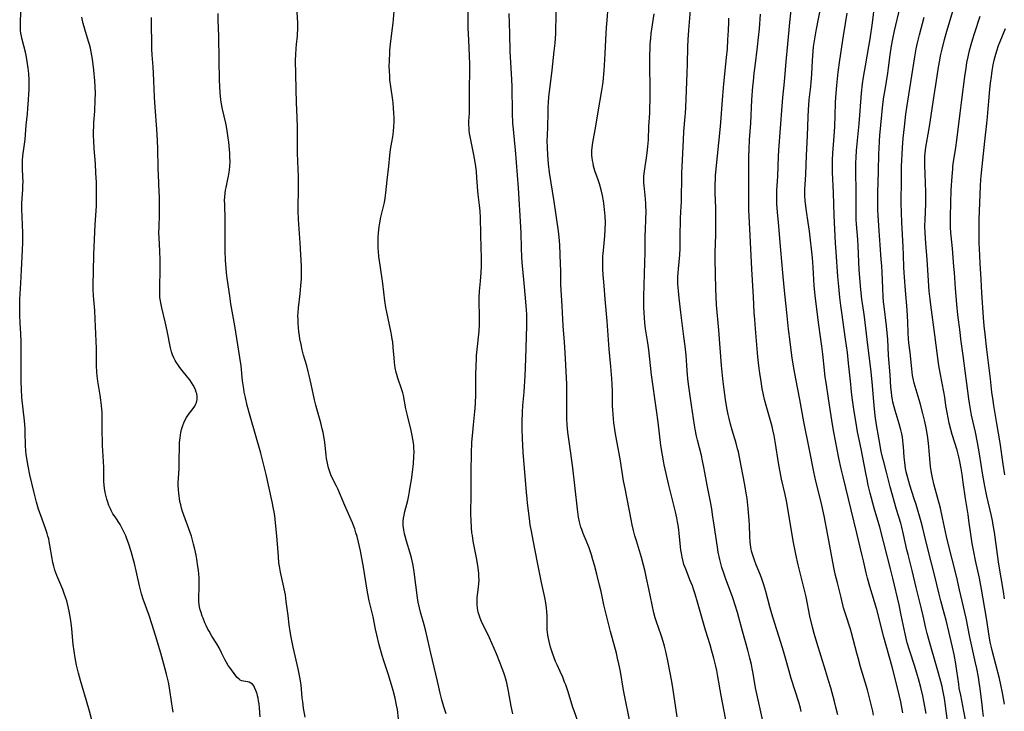
# Model space of a CAD drawing. Units: inches. Extents: x 2028052 to 2033478, y 237010 to 242412.
# Drawn here: x 2028755 to 2028977, y 237152 to 237308 of the extents above; entities that cross this region are included whole.
import ezdxf

# ---------------------------------------------------------------- set-up
doc = ezdxf.new("R2010")
doc.units = ezdxf.units.IN
doc.header["$MEASUREMENT"] = 0
doc.layers.add('c_36_T12S_R17E', color=146, linetype='Continuous')

msp = doc.modelspace()

# ---------------------------------------------------------------- linework, layer by layer
at = {"layer": 'c_36_T12S_R17E'}
for points, elevation in [([(2028893.02, 237146.9), (2028891.35, 237155.02), (2028891.02, 237156.88), (2028890.3, 237161.15), (2028889.98, 237162.81), (2028889.68, 237164.13), (2028889.41, 237165.23), (2028888.08, 237170.17), (2028886.94, 237174.63), (2028886.57, 237176.2), (2028885.95, 237179.15), (2028885.61, 237180.62), (2028885.01, 237183.09), (2028884.47, 237185.14), (2028884.11, 237186.36), (2028883.76, 237187.45), (2028883.22, 237189.05), (2028882.59, 237190.69), (2028881.92, 237192.3), (2028881.59, 237193.14), (2028881.38, 237193.73), (2028881.19, 237194.33), (2028881.05, 237194.89), (2028880.84, 237195.98), (2028880.6, 237197.76), (2028879.54, 237207.11), (2028879.05, 237210.93), (2028878.45, 237215.17), (2028878.27, 237216.82), (2028878.19, 237218.17), (2028878.18, 237218.84), (2028878.25, 237223.12), (2028878.24, 237224.7), (2028878.19, 237225.99), (2028877.84, 237233.16), (2028877.69, 237235.46), (2028877.38, 237239.17), (2028877.16, 237243.69), (2028876.94, 237247.18), (2028876.89, 237248.45), (2028876.84, 237251.67), (2028876.81, 237253.09), (2028876.72, 237255.29), (2028876.6, 237257.43), (2028876.46, 237259.18), (2028876.3, 237260.49), (2028875.33, 237267.21), (2028874.33, 237273.79), (2028874.08, 237275.72), (2028873.91, 237277.66), (2028873.82, 237279.39), (2028873.79, 237281), (2028873.82, 237282.08), (2028873.92, 237284.18), (2028873.99, 237287.17), (2028874.04, 237288.65), (2028874.09, 237289.57), (2028874.19, 237290.85), (2028874.42, 237293.15), (2028874.89, 237296.88), (2028875.39, 237301.17), (2028875.56, 237302.96), (2028875.71, 237305.17), (2028875.77, 237306.66), (2028875.81, 237308.16), (2028875.92, 237315.39)], 1042), ([(2028771.08, 237150.16), (2028770.55, 237152.17), (2028769.89, 237154.5), (2028768.88, 237157.78), (2028768.5, 237159.07), (2028768.04, 237160.76), (2028767.62, 237162.54), (2028767.28, 237164.2), (2028767.05, 237165.7), (2028766.87, 237167.18), (2028766.56, 237170.75), (2028766.32, 237172.61), (2028766.11, 237173.89), (2028765.94, 237174.75), (2028765.64, 237176.12), (2028765.38, 237177.07), (2028765.2, 237177.69), (2028764.84, 237178.73), (2028764.5, 237179.62), (2028763.18, 237182.77), (2028762.74, 237183.97), (2028762.46, 237184.9), (2028762.26, 237185.71), (2028762.07, 237186.63), (2028761.6, 237189.61), (2028761.45, 237190.48), (2028761.32, 237191.05), (2028761.16, 237191.67), (2028760.98, 237192.29), (2028760.6, 237193.43), (2028759.54, 237196.32), (2028759.33, 237196.9), (2028759.04, 237197.8), (2028758.61, 237199.34), (2028757.98, 237201.76), (2028757.51, 237203.67), (2028757.09, 237205.5), (2028756.67, 237207.5), (2028756.38, 237209.18), (2028756.26, 237210.16), (2028756.18, 237210.91), (2028756.1, 237212.15), (2028756.04, 237215.15), (2028755.99, 237216.01), (2028755.85, 237217.69), (2028755.29, 237222.98), (2028755.16, 237224.86), (2028755.11, 237226.48), (2028755.09, 237227.83), (2028755.1, 237230.16), (2028755.15, 237234.34), (2028755.14, 237235.6), (2028755.07, 237237.36), (2028754.9, 237239.85), (2028754.81, 237241.5), (2028754.79, 237242.17), (2028754.78, 237243.38), (2028754.84, 237245.15), (2028755.07, 237248.8), (2028755.18, 237251.8), (2028755.42, 237256.25), (2028755.47, 237258.03), (2028755.47, 237259.38), (2028755.46, 237260.16), (2028755.31, 237263.78), (2028755.28, 237265.53), (2028755.3, 237266.76), (2028755.47, 237270), (2028755.51, 237270.84), (2028755.53, 237271.67), (2028755.5, 237272.82), (2028755.39, 237274.65), (2028755.38, 237275.21), (2028755.39, 237275.83), (2028755.42, 237276.45), (2028755.51, 237277.55), (2028755.98, 237281.2), (2028756.27, 237284.45), (2028756.54, 237287), (2028756.65, 237288.22), (2028756.8, 237290.16), (2028756.88, 237291.53), (2028756.92, 237292.52), (2028756.93, 237293.82), (2028756.91, 237294.71), (2028756.82, 237296.15), (2028756.71, 237297.36), (2028756.5, 237298.81), (2028756.23, 237300.24), (2028756.06, 237300.97), (2028755.32, 237303.82), (2028755.16, 237304.53), (2028755.04, 237305.26), (2028754.98, 237305.82), (2028754.95, 237306.39), (2028754.94, 237306.95), (2028754.97, 237308.19), (2028755.22, 237312.22)], 1026), ([(2028840.27, 237150.4), (2028839.98, 237152.52), (2028839.81, 237153.49), (2028839.48, 237155.13), (2028839.04, 237156.86), (2028838.67, 237158.14), (2028837.89, 237160.6), (2028836.91, 237163.56), (2028836.55, 237164.73), (2028835.88, 237167.16), (2028835.32, 237169.41), (2028835.05, 237170.69), (2028834.51, 237173.44), (2028833.65, 237177.04), (2028833.32, 237178.64), (2028833.08, 237179.93), (2028832.33, 237184.64), (2028831.63, 237188.38), (2028831.21, 237190.35), (2028830.9, 237191.56), (2028830.65, 237192.43), (2028830.38, 237193.3), (2028830.1, 237194.06), (2028829.84, 237194.71), (2028828.13, 237198.6), (2028826.55, 237202.32), (2028826.25, 237202.97), (2028825.22, 237205.02), (2028824.98, 237205.53), (2028824.64, 237206.4), (2028824.43, 237207.07), (2028824.26, 237207.76), (2028824.11, 237208.51), (2028824.01, 237209.21), (2028823.93, 237209.92), (2028823.71, 237212.14), (2028823.63, 237212.82), (2028823.48, 237213.81), (2028823.23, 237215.1), (2028823.04, 237215.91), (2028822.7, 237217.24), (2028821.78, 237220.39), (2028821.56, 237221.23), (2028821.27, 237222.45), (2028820.54, 237225.97), (2028820.1, 237227.95), (2028819.89, 237228.81), (2028819.55, 237230.1), (2028818.84, 237232.56), (2028818.52, 237233.77), (2028818.26, 237234.91), (2028818.01, 237236.19), (2028817.91, 237236.86), (2028817.79, 237237.85), (2028817.62, 237239.68), (2028817.57, 237240.72), (2028817.56, 237241.23), (2028817.58, 237242.14), (2028817.66, 237243.22), (2028818.05, 237246.41), (2028818.22, 237248.17), (2028818.33, 237249.73), (2028818.37, 237251.15), (2028818.33, 237252.6), (2028818.02, 237257.86), (2028817.65, 237263.17), (2028817.59, 237265.14), (2028817.59, 237266.73), (2028817.66, 237269.17), (2028817.68, 237270.5), (2028817.67, 237272.83), (2028817.62, 237274.5), (2028817.45, 237278.17), (2028817.44, 237279.62), (2028817.48, 237283.01), (2028817.46, 237284.16), (2028817.28, 237287.96), (2028817.23, 237289.42), (2028817.04, 237299.15), (2028817.05, 237300.38), (2028817.12, 237301.77), (2028817.2, 237302.65), (2028817.45, 237304.62), (2028817.49, 237305.23), (2028817.52, 237305.9), (2028817.53, 237306.59), (2028817.51, 237307.48), (2028817.28, 237311.17)], 1034), ([(2028850.99, 237151.56), (2028850.47, 237153.16), (2028850.04, 237154.71), (2028849.66, 237156.21), (2028849.04, 237158.96), (2028847.5, 237165.22), (2028846.37, 237170.25), (2028846.02, 237171.64), (2028845.23, 237174.48), (2028844.96, 237175.5), (2028844.7, 237176.76), (2028844.53, 237177.78), (2028843.77, 237183.64), (2028843.62, 237184.62), (2028843.46, 237185.45), (2028843.17, 237186.74), (2028842.88, 237187.8), (2028842.06, 237190.56), (2028841.75, 237191.67), (2028841.62, 237192.21), (2028841.43, 237193.12), (2028841.31, 237194.04), (2028841.3, 237194.34), (2028841.31, 237195.04), (2028841.38, 237195.73), (2028841.5, 237196.42), (2028841.69, 237197.23), (2028842.31, 237199.69), (2028842.56, 237200.83), (2028842.74, 237201.77), (2028842.98, 237203.18), (2028843.16, 237204.38), (2028843.38, 237206.13), (2028843.59, 237208.11), (2028843.69, 237209.47), (2028843.74, 237210.82), (2028843.73, 237211.49), (2028843.69, 237212.12), (2028843.63, 237212.71), (2028843.5, 237213.57), (2028843.33, 237214.43), (2028843.08, 237215.55), (2028842.27, 237218.89), (2028841.92, 237220.43), (2028841.33, 237223.45), (2028841.19, 237224.02), (2028840.92, 237224.93), (2028840.1, 237227.31), (2028839.86, 237228.15), (2028839.73, 237228.65), (2028839.52, 237229.69), (2028839.34, 237230.86), (2028839.24, 237231.94), (2028839.06, 237234.28), (2028838.93, 237235.51), (2028838.84, 237236.09), (2028838.73, 237236.76), (2028838.5, 237237.97), (2028837.6, 237242.24), (2028837.4, 237243.32), (2028837.18, 237244.81), (2028836.71, 237248.68), (2028836.08, 237252.86), (2028835.82, 237254.79), (2028835.69, 237256.03), (2028835.65, 237256.6), (2028835.62, 237257.71), (2028835.65, 237259.1), (2028835.74, 237260.16), (2028835.89, 237261.49), (2028836.03, 237262.43), (2028836.28, 237263.65), (2028836.95, 237266.37), (2028837.09, 237267.03), (2028837.25, 237267.99), (2028837.4, 237269.18), (2028837.66, 237272.06), (2028838.04, 237275.18), (2028838.27, 237277.59), (2028838.47, 237278.96), (2028838.75, 237280.59), (2028838.95, 237281.81), (2028839.1, 237283.03), (2028839.19, 237284.18), (2028839.23, 237285.19), (2028839.23, 237286.09), (2028839.2, 237287.16), (2028839.13, 237288.29), (2028839.01, 237289.53), (2028838.94, 237290.13), (2028838.49, 237293.2), (2028838.32, 237294.7), (2028838.25, 237295.43), (2028838.18, 237296.77), (2028838.16, 237297.63), (2028838.18, 237299.15), (2028838.26, 237300.66), (2028838.32, 237301.42), (2028838.45, 237302.73), (2028838.83, 237305.86), (2028839.01, 237307.5), (2028839.32, 237311.13)], 1036), ([(2028866.03, 237151.53), (2028865.66, 237153.32), (2028865.06, 237156.7), (2028864.91, 237157.45), (2028864.66, 237158.57), (2028864.45, 237159.35), (2028864.22, 237160.12), (2028863.98, 237160.85), (2028863.65, 237161.8), (2028863.19, 237162.98), (2028862.32, 237165.08), (2028860.79, 237168.68), (2028860.17, 237170.01), (2028859.15, 237172.03), (2028858.81, 237172.79), (2028858.66, 237173.15), (2028858.49, 237173.63), (2028858.24, 237174.52), (2028858.07, 237175.41), (2028857.98, 237176.16), (2028857.96, 237176.67), (2028857.97, 237177.19), (2028858.01, 237177.81), (2028858.3, 237180.14), (2028858.36, 237180.93), (2028858.4, 237181.73), (2028858.38, 237182.58), (2028858.34, 237183.24), (2028858.28, 237183.9), (2028858.13, 237185.02), (2028857.83, 237186.75), (2028857.1, 237190.53), (2028856.9, 237191.8), (2028856.82, 237192.41), (2028856.71, 237193.55), (2028856.6, 237195.26), (2028856.56, 237196.64), (2028856.56, 237197.74), (2028856.6, 237200.16), (2028856.6, 237203.16), (2028856.66, 237206.17), (2028856.73, 237210.43), (2028856.82, 237212.85), (2028856.98, 237215.15), (2028857.14, 237216.83), (2028857.48, 237219.82), (2028857.54, 237220.5), (2028857.62, 237221.74), (2028857.66, 237223.51), (2028857.67, 237228.01), (2028857.73, 237230.16), (2028857.8, 237231.66), (2028857.84, 237232.46), (2028857.95, 237233.8), (2028858.41, 237237.98), (2028858.53, 237239.52), (2028858.55, 237240.28), (2028858.55, 237241.79), (2028858.45, 237244.18), (2028858.43, 237244.76), (2028858.44, 237245.56), (2028858.53, 237246.97), (2028858.73, 237249.2), (2028858.87, 237251.17), (2028858.94, 237252.6), (2028858.96, 237253.47), (2028858.96, 237254.79), (2028858.92, 237256.62), (2028858.79, 237259.94), (2028858.71, 237263.57), (2028858.63, 237265.07), (2028858.52, 237266.42), (2028858.24, 237268.78), (2028858.16, 237269.66), (2028857.94, 237272.59), (2028857.82, 237273.97), (2028857.69, 237275.14), (2028857.49, 237276.52), (2028857.19, 237278.13), (2028856.53, 237281.16), (2028856.39, 237281.89), (2028856.29, 237282.55), (2028856.21, 237283.21), (2028856.15, 237283.88), (2028856.13, 237284.44), (2028856.14, 237285.39), (2028856.23, 237287.2), (2028856.26, 237288.26), (2028856.27, 237289.2), (2028856.25, 237293.16), (2028856.33, 237296.17), (2028856.34, 237298.12), (2028856.28, 237300.11), (2028856.1, 237303.68), (2028855.99, 237306.41), (2028855.96, 237308.16), (2028855.96, 237311.17)], 1038), ([(2028903.13, 237150.9), (2028902.79, 237152.88), (2028902.18, 237156.96), (2028901.88, 237158.84), (2028901.01, 237163.51), (2028900.62, 237165.35), (2028900.25, 237166.86), (2028899.95, 237167.91), (2028899.5, 237169.33), (2028898.45, 237172.34), (2028898.16, 237173.25), (2028897.86, 237174.37), (2028897.45, 237176.14), (2028896.71, 237179.78), (2028896.2, 237182.16), (2028895.87, 237183.67), (2028895.53, 237185.12), (2028895.05, 237186.88), (2028893.92, 237190.61), (2028893.59, 237191.73), (2028893.27, 237192.94), (2028892.97, 237194.2), (2028892.71, 237195.43), (2028891.34, 237202.45), (2028891.03, 237204.18), (2028890.21, 237209.15), (2028889.26, 237214.34), (2028889.03, 237215.76), (2028888.83, 237217.24), (2028888.72, 237218.17), (2028888.63, 237219.24), (2028888.57, 237220.14), (2028888.53, 237221.09), (2028888.5, 237224.48), (2028888.43, 237225.94), (2028888.34, 237227.26), (2028888.14, 237229.99), (2028887.77, 237233.89), (2028887.32, 237240.21), (2028886.88, 237245.17), (2028886.65, 237248.15), (2028886.44, 237250.66), (2028886.36, 237251.97), (2028886.32, 237253.51), (2028886.37, 237254.86), (2028886.47, 237256.19), (2028886.8, 237259.48), (2028886.88, 237260.87), (2028886.91, 237262.49), (2028886.86, 237263.91), (2028886.81, 237264.68), (2028886.74, 237265.42), (2028886.58, 237266.75), (2028886.48, 237267.35), (2028886.26, 237268.56), (2028885.95, 237269.84), (2028885.55, 237271.24), (2028885.28, 237272.08), (2028884.56, 237274.18), (2028884.26, 237275.23), (2028884.12, 237275.84), (2028884.01, 237276.44), (2028883.92, 237277.11), (2028883.87, 237277.63), (2028883.86, 237278.16), (2028883.88, 237278.77), (2028883.93, 237279.38), (2028884.09, 237280.51), (2028884.78, 237284.2), (2028885.25, 237287.43), (2028886.12, 237292.31), (2028886.26, 237293.19), (2028886.38, 237294.24), (2028886.63, 237296.8), (2028886.81, 237299.17), (2028886.89, 237300.68), (2028887.08, 237305.16), (2028887.16, 237306.48), (2028887.28, 237308.16), (2028887.57, 237311.16)], 1044), ([(2028954.04, 237151.76), (2028953.53, 237154.29), (2028953.19, 237155.85), (2028952.8, 237157.45), (2028951.58, 237162.18), (2028949.75, 237168.87), (2028948.13, 237175.08), (2028947.63, 237176.81), (2028946.55, 237180.27), (2028946.02, 237182.21), (2028945.74, 237183.39), (2028945.14, 237186.08), (2028944.79, 237187.58), (2028943.61, 237192.32), (2028942.36, 237197.63), (2028940.55, 237205.04), (2028940.13, 237206.85), (2028939.6, 237209.3), (2028938.46, 237215.17), (2028938.15, 237216.85), (2028937.82, 237218.82), (2028937.26, 237222.74), (2028936.69, 237226.34), (2028936.52, 237227.56), (2028936.32, 237229.15), (2028935.95, 237232.78), (2028935.74, 237234.53), (2028935.53, 237236.15), (2028934.99, 237239.9), (2028934.25, 237245.97), (2028934.03, 237248.18), (2028933.8, 237252.36), (2028933.62, 237254.49), (2028932.93, 237260.53), (2028932.66, 237262.51), (2028932.27, 237265.01), (2028932.11, 237266.18), (2028931.98, 237267.48), (2028931.93, 237268.5), (2028931.92, 237269.15), (2028931.94, 237269.9), (2028932.13, 237273.32), (2028932.29, 237277.59), (2028932.48, 237282.05), (2028932.63, 237286.31), (2028932.71, 237287.95), (2028932.89, 237290.14), (2028933.24, 237293.15), (2028933.33, 237294.12), (2028933.47, 237295.98), (2028933.62, 237299.04), (2028933.7, 237300.13), (2028933.89, 237302.15), (2028934.07, 237303.49), (2028934.44, 237305.72), (2028935.63, 237311.95)], 1056), ([(2028964.61, 237146.14), (2028963.82, 237152.16), (2028963.65, 237153.37), (2028963.38, 237155.05), (2028963.04, 237156.89), (2028962.86, 237157.74), (2028962.59, 237158.85), (2028961.78, 237161.78), (2028959.85, 237168.36), (2028959.48, 237169.72), (2028959.2, 237170.9), (2028958.6, 237173.71), (2028958.24, 237175.25), (2028957.03, 237180.1), (2028956.11, 237183.9), (2028955.19, 237187.51), (2028954.93, 237188.59), (2028954.18, 237192.05), (2028953.79, 237193.67), (2028953.53, 237194.6), (2028952.61, 237197.69), (2028951.17, 237202.79), (2028950.36, 237206.09), (2028949.7, 237208.47), (2028949.5, 237209.23), (2028949.15, 237210.81), (2028948.66, 237213.38), (2028948.08, 237216.82), (2028947.8, 237218.83), (2028947.54, 237221.16), (2028947.06, 237226.54), (2028946.76, 237229.42), (2028946.12, 237234.78), (2028945.39, 237241.19), (2028945.24, 237242.27), (2028944.8, 237245.18), (2028944.62, 237246.61), (2028944.46, 237248.17), (2028944.3, 237250.03), (2028944.18, 237251.81), (2028943.93, 237257.16), (2028943.84, 237258.63), (2028943.56, 237262.14), (2028943.49, 237263.18), (2028943.47, 237264.06), (2028943.46, 237265.2), (2028943.51, 237268.56), (2028943.51, 237269.78), (2028943.39, 237273.72), (2028943.38, 237275.16), (2028943.39, 237275.97), (2028943.45, 237277.19), (2028943.55, 237278.74), (2028944.13, 237284.75), (2028944.72, 237291.68), (2028944.94, 237293.75), (2028945.16, 237295.27), (2028945.58, 237297.85), (2028946.33, 237302.18), (2028946.61, 237303.95), (2028947.14, 237307.52), (2028947.72, 237311.92)], 1060), ([(2028968.23, 237149.86), (2028967.81, 237152.15), (2028967.07, 237155.77), (2028966.76, 237157.38), (2028966.62, 237158.25), (2028966.19, 237161.29), (2028965.95, 237162.86), (2028965.56, 237164.92), (2028965.2, 237166.63), (2028963.76, 237172.7), (2028963.35, 237174.28), (2028962.6, 237177.05), (2028962.2, 237178.61), (2028961.15, 237182.94), (2028959.81, 237188.19), (2028958.93, 237191.86), (2028958.53, 237193.46), (2028958.12, 237194.93), (2028956.99, 237198.8), (2028956.59, 237200.11), (2028955.59, 237203.2), (2028955.34, 237204.03), (2028954.98, 237205.39), (2028954.79, 237206.22), (2028954.65, 237206.93), (2028954.46, 237208.27), (2028954.33, 237209.49), (2028954.18, 237211.85), (2028954.12, 237212.53), (2028954.03, 237213.29), (2028953.92, 237214.04), (2028953.78, 237214.8), (2028953.59, 237215.65), (2028953.2, 237217.06), (2028952.27, 237220.05), (2028952.03, 237220.88), (2028951.79, 237221.94), (2028951.68, 237222.49), (2028951.56, 237223.27), (2028951.44, 237224.19), (2028951.34, 237225.24), (2028951.14, 237228.11), (2028950.81, 237232.48), (2028950.61, 237236.15), (2028950.49, 237237.58), (2028950.33, 237239.15), (2028949.8, 237243.48), (2028949.69, 237244.54), (2028949.59, 237245.71), (2028949.48, 237247.65), (2028949.32, 237251.16), (2028949.24, 237252.68), (2028949.14, 237254.15), (2028948.87, 237257.47), (2028948.71, 237260.57), (2028948.41, 237265.23), (2028948.36, 237266.36), (2028948.35, 237267.27), (2028948.37, 237269.23), (2028948.51, 237274.03), (2028948.59, 237278.09), (2028948.64, 237279.12), (2028948.75, 237280.89), (2028948.86, 237282.15), (2028949.54, 237289.12), (2028949.75, 237290.84), (2028950, 237292.44), (2028950.63, 237296.19), (2028950.81, 237297.42), (2028951.19, 237300.37), (2028951.47, 237302.34), (2028951.74, 237303.97), (2028952.1, 237305.74), (2028953.4, 237311.19)], 1062), ([(2028809.05, 237150.88), (2028808.88, 237152.93), (2028808.77, 237153.84), (2028808.68, 237154.48), (2028808.57, 237155.09), (2028808.46, 237155.61), (2028808.34, 237156.1), (2028808.09, 237156.86), (2028807.79, 237157.5), (2028807.57, 237157.86), (2028807.28, 237158.22), (2028806.95, 237158.49), (2028806.57, 237158.69), (2028806.17, 237158.8), (2028805.28, 237158.93), (2028804.86, 237159.04), (2028804.55, 237159.18), (2028804.3, 237159.35), (2028803.87, 237159.76), (2028803.57, 237160.11), (2028802.16, 237162), (2028801.83, 237162.49), (2028801.45, 237163.15), (2028801.09, 237163.84), (2028800.34, 237165.35), (2028799.77, 237166.43), (2028799.23, 237167.35), (2028798.15, 237169.1), (2028797.5, 237170.23), (2028797.16, 237170.86), (2028796.85, 237171.49), (2028796.57, 237172.11), (2028796.15, 237173.15), (2028795.97, 237173.61), (2028795.69, 237174.47), (2028795.52, 237175.07), (2028795.38, 237175.68), (2028795.29, 237176.22), (2028795.22, 237176.91), (2028795.2, 237177.66), (2028795.26, 237180.26), (2028795.27, 237181.11), (2028795.24, 237182.3), (2028795.18, 237183.12), (2028795.1, 237183.98), (2028794.99, 237184.83), (2028794.73, 237186.47), (2028794.57, 237187.37), (2028794.28, 237188.74), (2028794.01, 237189.87), (2028793.85, 237190.49), (2028793.51, 237191.64), (2028792.96, 237193.32), (2028791.78, 237196.4), (2028791.5, 237197.26), (2028791.28, 237197.98), (2028791.1, 237198.72), (2028790.94, 237199.46), (2028790.81, 237200.2), (2028790.73, 237200.75), (2028790.67, 237201.29), (2028790.59, 237202.24), (2028790.57, 237203.16), (2028790.57, 237203.73), (2028790.73, 237206.92), (2028790.76, 237207.81), (2028790.79, 237209.2), (2028790.8, 237211.48), (2028790.82, 237212.19), (2028790.86, 237212.82), (2028790.95, 237213.83), (2028791.04, 237214.47), (2028791.15, 237215.1), (2028791.3, 237215.75), (2028791.56, 237216.66), (2028791.78, 237217.25), (2028792.04, 237217.81), (2028792.38, 237218.43), (2028792.84, 237219.12), (2028793.92, 237220.51), (2028794.28, 237221.04), (2028794.53, 237221.53), (2028794.65, 237221.83), (2028794.79, 237222.5), (2028794.81, 237223.19), (2028794.72, 237223.9), (2028794.63, 237224.21), (2028794.44, 237224.73), (2028794.2, 237225.26), (2028793.91, 237225.78), (2028793.55, 237226.36), (2028793.15, 237226.93), (2028792.75, 237227.46), (2028791.44, 237229.05), (2028790.92, 237229.71), (2028790.44, 237230.39), (2028790.22, 237230.73), (2028789.88, 237231.33), (2028789.55, 237231.96), (2028789.28, 237232.62), (2028789.04, 237233.29), (2028788.81, 237234.17), (2028788.08, 237237.99), (2028787.68, 237239.75), (2028786.82, 237243.21), (2028786.59, 237244.32), (2028786.46, 237245.21), (2028786.43, 237245.58), (2028786.38, 237246.41), (2028786.37, 237247.25), (2028786.38, 237248.23), (2028786.49, 237251.43), (2028786.49, 237252.29), (2028786.48, 237254), (2028786.41, 237256.11), (2028786.24, 237258.99), (2028786.2, 237260.17), (2028786.21, 237261.45), (2028786.31, 237264.28), (2028786.32, 237266.26), (2028786.31, 237268.27), (2028786.28, 237269.43), (2028786.08, 237273.24), (2028786.02, 237274.67), (2028785.92, 237279.34), (2028785.88, 237280.76), (2028785.77, 237282.52), (2028785.26, 237289.57), (2028785.2, 237290.82), (2028785.07, 237294.45), (2028785, 237296.16), (2028784.9, 237297.59), (2028784.69, 237300.35), (2028784.6, 237301.62), (2028784.56, 237303.2), (2028784.55, 237306.88), (2028784.51, 237308.15), (2028784.48, 237308.75)], 1030), ([(2028819.21, 237150.81), (2028818.84, 237152.85), (2028818.64, 237154.26), (2028818.54, 237155.17), (2028818.25, 237158.14), (2028817.99, 237159.85), (2028817.63, 237161.71), (2028816.51, 237166.58), (2028816.06, 237168.83), (2028815.83, 237170.18), (2028815.6, 237171.63), (2028815.32, 237173.76), (2028814.93, 237176.89), (2028814.71, 237178.39), (2028814.59, 237179.12), (2028814.25, 237180.82), (2028813.64, 237183.51), (2028813.38, 237184.89), (2028813.28, 237185.62), (2028813.14, 237187.06), (2028812.9, 237190.82), (2028812.74, 237192.49), (2028812.31, 237196.16), (2028812.17, 237197.13), (2028812.04, 237197.85), (2028811.72, 237199.44), (2028810.37, 237205.56), (2028809.86, 237207.72), (2028809.15, 237210.4), (2028806.8, 237218.75), (2028806.13, 237221.19), (2028805.69, 237223.01), (2028805.44, 237224.19), (2028805.31, 237224.95), (2028805.17, 237225.83), (2028805.05, 237226.71), (2028804.71, 237230.14), (2028804.46, 237232.01), (2028804.01, 237234.86), (2028803.3, 237239.16), (2028802.45, 237244.12), (2028802.16, 237245.93), (2028801.58, 237249.92), (2028801.44, 237251.08), (2028801.34, 237252.15), (2028801.22, 237253.88), (2028801.16, 237256.13), (2028801.13, 237259.04), (2028801.14, 237263.1), (2028801.03, 237266.61), (2028801.02, 237267.46), (2028801.05, 237268.3), (2028801.11, 237269.08), (2028801.21, 237269.78), (2028801.34, 237270.41), (2028801.75, 237272.26), (2028801.88, 237272.94), (2028802.09, 237274.27), (2028802.18, 237275.2), (2028802.23, 237276.22), (2028802.22, 237277.2), (2028802.18, 237278.16), (2028802.13, 237278.95), (2028801.97, 237280.59), (2028801.84, 237281.61), (2028801.61, 237283.15), (2028801.44, 237284.12), (2028801.28, 237284.94), (2028800.57, 237288.1), (2028800.27, 237289.61), (2028800.17, 237290.22), (2028800.08, 237290.9), (2028799.99, 237291.78), (2028799.9, 237293.18), (2028799.85, 237294.61), (2028799.76, 237299.17), (2028799.73, 237304.45), (2028799.58, 237308.17), (2028799.58, 237309.65)], 1032), ([(2028880.74, 237149.71), (2028879.84, 237152.25), (2028879.58, 237153.02), (2028878.5, 237156.49), (2028877.96, 237158.09), (2028877.72, 237158.72), (2028877.28, 237159.82), (2028876.71, 237161.1), (2028876.04, 237162.59), (2028875.69, 237163.39), (2028875.35, 237164.22), (2028874.88, 237165.5), (2028874.53, 237166.63), (2028874.23, 237167.86), (2028874.08, 237168.58), (2028873.95, 237169.3), (2028873.86, 237170.02), (2028873.81, 237170.53), (2028873.78, 237171.26), (2028873.75, 237173.73), (2028873.72, 237174.61), (2028873.65, 237175.49), (2028873.51, 237176.6), (2028873.28, 237177.79), (2028872.53, 237181.24), (2028871.62, 237185.7), (2028870.64, 237190.8), (2028870.23, 237192.83), (2028869.98, 237194.2), (2028869.78, 237195.67), (2028869.37, 237199.1), (2028869.25, 237200.18), (2028869.12, 237201.49), (2028868.4, 237210.66), (2028868.21, 237213.75), (2028868.14, 237215.8), (2028868.15, 237217.48), (2028868.23, 237219.63), (2028868.32, 237221.15), (2028868.57, 237224.17), (2028868.65, 237225.47), (2028868.78, 237227.86), (2028868.94, 237231.7), (2028869.18, 237239.17), (2028869.19, 237240.25), (2028869.16, 237241.6), (2028869.09, 237242.83), (2028868.6, 237248.76), (2028868.17, 237253.48), (2028868.08, 237254.72), (2028867.97, 237256.7), (2028867.88, 237260.16), (2028867.83, 237261.4), (2028867.3, 237270.32), (2028866.62, 237278.9), (2028866.49, 237280.33), (2028866.16, 237283.55), (2028866.05, 237284.93), (2028865.98, 237287.17), (2028865.86, 237293.16), (2028865.78, 237294.73), (2028865.56, 237298.59), (2028865.45, 237301.18), (2028865.37, 237305.16), (2028865.21, 237309.66)], 1040), ([(2028914.46, 237148.14), (2028913.74, 237152.14), (2028913.05, 237155.67), (2028912.31, 237160), (2028912.03, 237161.37), (2028911.8, 237162.34), (2028911.35, 237164.16), (2028910.93, 237165.73), (2028910.52, 237167.14), (2028909.49, 237170.46), (2028908.86, 237172.54), (2028907.72, 237176.75), (2028907.19, 237178.58), (2028906.81, 237179.71), (2028906.53, 237180.49), (2028906, 237181.84), (2028905.18, 237183.83), (2028904.9, 237184.56), (2028904.64, 237185.3), (2028904.45, 237185.98), (2028904.23, 237186.91), (2028904.05, 237187.85), (2028903.96, 237188.5), (2028903.87, 237189.25), (2028903.58, 237192.32), (2028903.48, 237193.12), (2028903.34, 237194.12), (2028903.21, 237194.94), (2028903.03, 237195.83), (2028902.74, 237197.14), (2028901.65, 237201.38), (2028901.21, 237203.18), (2028900.19, 237207.77), (2028900.01, 237208.64), (2028899.77, 237209.96), (2028899.45, 237212.17), (2028898.8, 237217.42), (2028898.45, 237220.09), (2028897.35, 237228.06), (2028896.68, 237233.77), (2028896.47, 237235.32), (2028895.99, 237238.5), (2028895.83, 237239.8), (2028895.72, 237240.95), (2028895.64, 237242.17), (2028895.59, 237243.28), (2028895.57, 237244.62), (2028895.58, 237245.74), (2028895.81, 237253.47), (2028895.86, 237255.69), (2028895.91, 237259.45), (2028895.96, 237260.89), (2028896.06, 237263.17), (2028896.09, 237265.04), (2028896.06, 237266.15), (2028896.03, 237266.77), (2028895.95, 237267.8), (2028895.64, 237270.84), (2028895.61, 237271.34), (2028895.58, 237272.17), (2028895.6, 237272.92), (2028895.71, 237274.1), (2028895.85, 237275.15), (2028896.18, 237277.1), (2028896.35, 237278.21), (2028896.51, 237279.67), (2028896.61, 237281.17), (2028896.74, 237284.15), (2028896.92, 237287.17), (2028896.97, 237288.28), (2028897, 237290.16), (2028896.96, 237300.58), (2028896.98, 237301.57), (2028897.03, 237302.71), (2028897.14, 237304.11), (2028897.25, 237305.14), (2028897.89, 237309.59)], 1046), ([(2028924.48, 237174.14), (2028924.02, 237175.74), (2028923.09, 237179.15), (2028922.65, 237180.7), (2028922.22, 237182.04), (2028921.91, 237182.87), (2028920.93, 237185.21), (2028920.52, 237186.26), (2028920.29, 237186.9), (2028920.07, 237187.6), (2028919.88, 237188.31), (2028919.71, 237189.19), (2028919.57, 237190.28), (2028919.48, 237191.68), (2028919.4, 237194.16), (2028919.34, 237195.23), (2028919.28, 237196.21), (2028919.13, 237197.9), (2028918.97, 237199.43), (2028918.88, 237200.14), (2028918.69, 237201.4), (2028918.36, 237203.25), (2028917.56, 237207.57), (2028917.25, 237209.15), (2028916.91, 237210.74), (2028916.75, 237211.42), (2028916.43, 237212.63), (2028915.51, 237215.63), (2028915.14, 237216.93), (2028914.82, 237218.21), (2028914.63, 237219.1), (2028914.34, 237220.65), (2028914.04, 237222.51), (2028913.71, 237224.78), (2028913.41, 237227.17), (2028913.24, 237228.72), (2028913.11, 237230.16), (2028912.51, 237238.19), (2028912.01, 237243.91), (2028911.88, 237245.74), (2028911.8, 237247.48), (2028911.68, 237254.17), (2028911.71, 237255.74), (2028911.84, 237259.73), (2028911.86, 237261.93), (2028911.83, 237265.68), (2028911.71, 237269.17), (2028911.7, 237271.27), (2028911.72, 237272.15), (2028911.77, 237272.98), (2028911.85, 237273.87), (2028912.85, 237284.17), (2028913.39, 237291.09), (2028913.65, 237293.8), (2028914.26, 237299.7), (2028914.43, 237301.66), (2028914.57, 237303.73), (2028914.69, 237305.83), (2028914.74, 237307.71), (2028914.73, 237308.61)], 1050)]:
    msp.add_lwpolyline(points, dxfattribs=dict(at, elevation=elevation))
for points in [[(2028922.41, 237150, 1048), (2028921.08, 237156.07, 1048), (2028920.81, 237157.45, 1048), (2028920.26, 237160.63, 1048), (2028920.04, 237161.83, 1048), (2028919.85, 237162.72, 1048), (2028919.51, 237164.14, 1048), (2028919.02, 237165.95, 1048), (2028917.82, 237170.19, 1048), (2028916.68, 237174.47, 1048), (2028916.2, 237176.1, 1048), (2028915.66, 237177.72, 1048), (2028914.02, 237182.15, 1048), (2028913.61, 237183.29, 1048), (2028913.18, 237184.62, 1048), (2028912.93, 237185.51, 1048), (2028912.72, 237186.4, 1048), (2028912.39, 237188.06, 1048), (2028912.21, 237189.16, 1048), (2028911.45, 237194.17, 1048), (2028911.1, 237196.57, 1048), (2028910.89, 237197.87, 1048), (2028910.59, 237199.44, 1048), (2028909.84, 237203.2, 1048), (2028909.36, 237206.07, 1048), (2028909.14, 237207.24, 1048), (2028908.84, 237208.69, 1048), (2028908.57, 237209.89, 1048), (2028907.7, 237213.35, 1048), (2028907.5, 237214.22, 1048), (2028907.18, 237215.82, 1048), (2028907.03, 237216.75, 1048), (2028906.36, 237221.24, 1048), (2028905.76, 237225.48, 1048), (2028905.54, 237227.18, 1048), (2028905.37, 237229.09, 1048), (2028905.1, 237232.56, 1048), (2028904.89, 237234.59, 1048), (2028904.63, 237236.76, 1048), (2028903.92, 237242.17, 1048), (2028903.55, 237245.37, 1048), (2028903.37, 237247.02, 1048), (2028903.31, 237247.84, 1048), (2028903.28, 237248.54, 1048), (2028903.27, 237249.32, 1048), (2028903.28, 237250.11, 1048), (2028903.32, 237251.15, 1048), (2028903.39, 237252.03, 1048), (2028903.67, 237255.18, 1048), (2028903.77, 237256.58, 1048), (2028903.81, 237258.41, 1048), (2028903.81, 237260.48, 1048), (2028903.82, 237262.1, 1048), (2028903.87, 237263.45, 1048), (2028904.04, 237266.18, 1048), (2028904.08, 237267.01, 1048), (2028904.11, 237268.4, 1048), (2028904.14, 237272.16, 1048), (2028904.18, 237273.58, 1048), (2028904.5, 237281.16, 1048), (2028904.63, 237283.04, 1048), (2028904.94, 237286.43, 1048), (2028905, 237287.18, 1048), (2028905.07, 237288.42, 1048), (2028905.36, 237296.16, 1048), (2028905.43, 237298.27, 1048), (2028905.5, 237302.16, 1048), (2028905.57, 237303.69, 1048), (2028905.73, 237305.88, 1048), (2028906.37, 237313.18, 1048)], [(2028947.43, 237151.23, 1054), (2028947.24, 237152.15, 1054), (2028946.9, 237153.69, 1054), (2028946.53, 237155.14, 1054), (2028946.03, 237156.96, 1054), (2028944.5, 237162.14, 1054), (2028943.91, 237164.19, 1054), (2028943.63, 237165.27, 1054), (2028942.83, 237168.45, 1054), (2028942.46, 237169.82, 1054), (2028942.2, 237170.67, 1054), (2028941.13, 237173.91, 1054), (2028940.66, 237175.52, 1054), (2028940.07, 237177.8, 1054), (2028939.24, 237181.16, 1054), (2028938.85, 237182.79, 1054), (2028938.54, 237184.25, 1054), (2028938.23, 237185.83, 1054), (2028937.11, 237191.91, 1054), (2028936.25, 237196.24, 1054), (2028935.57, 237199.34, 1054), (2028934.42, 237204.1, 1054), (2028933.96, 237206.18, 1054), (2028932.85, 237211.56, 1054), (2028931.69, 237217.46, 1054), (2028930.75, 237222.5, 1054), (2028929.85, 237227.17, 1054), (2028929.49, 237229.2, 1054), (2028929.08, 237231.83, 1054), (2028928.59, 237235.53, 1054), (2028928.25, 237238.39, 1054), (2028927.85, 237242.15, 1054), (2028927.44, 237245.72, 1054), (2028927.22, 237247.88, 1054), (2028926.95, 237251.15, 1054), (2028926.46, 237256.2, 1054), (2028925.95, 237262.48, 1054), (2028925.74, 237264.85, 1054), (2028925.62, 237266.7, 1054), (2028925.57, 237268.18, 1054), (2028925.6, 237269.74, 1054), (2028925.79, 237272.92, 1054), (2028925.95, 237277.41, 1054), (2028926.03, 237278.84, 1054), (2028926.78, 237288.71, 1054), (2028926.96, 237290.68, 1054), (2028927.32, 237294.26, 1054), (2028927.72, 237298.79, 1054), (2028928.04, 237302.77, 1054), (2028928.5, 237307.64, 1054), (2028928.94, 237311.86, 1054)], [(2028976.96, 237153.73, 1066), (2028976.52, 237156.33, 1066), (2028976.16, 237158.12, 1066), (2028975.81, 237159.54, 1066), (2028974.16, 237165.82, 1066), (2028973.99, 237166.52, 1066), (2028973.73, 237167.75, 1066), (2028973.49, 237169.17, 1066), (2028972.89, 237173.14, 1066), (2028971.76, 237179.72, 1066), (2028971.28, 237182.15, 1066), (2028970.42, 237186.17, 1066), (2028970.03, 237188.16, 1066), (2028969.69, 237190.04, 1066), (2028969.36, 237192.12, 1066), (2028968.94, 237195.18, 1066), (2028968.73, 237196.57, 1066), (2028968.13, 237200.19, 1066), (2028967.65, 237203.75, 1066), (2028967.38, 237205.61, 1066), (2028967.17, 237206.97, 1066), (2028966.88, 237208.5, 1066), (2028966.64, 237209.55, 1066), (2028966.24, 237211.05, 1066), (2028965.13, 237214.61, 1066), (2028964.81, 237215.78, 1066), (2028964.48, 237217.18, 1066), (2028964, 237219.56, 1066), (2028963.72, 237221.18, 1066), (2028963.46, 237223.04, 1066), (2028963.27, 237224.28, 1066), (2028962.49, 237228.18, 1066), (2028962.14, 237230.18, 1066), (2028961.83, 237232.44, 1066), (2028961.26, 237237.09, 1066), (2028960.31, 237243.86, 1066), (2028960.16, 237245.18, 1066), (2028959.99, 237247, 1066), (2028959.47, 237254.16, 1066), (2028959.17, 237257.84, 1066), (2028959.03, 237260.17, 1066), (2028959, 237261.69, 1066), (2028959.02, 237263.16, 1066), (2028959.18, 237266.7, 1066), (2028959.22, 237268.64, 1066), (2028959.2, 237269.71, 1066), (2028959.16, 237271.03, 1066), (2028959.02, 237273.76, 1066), (2028958.97, 237275.16, 1066), (2028958.96, 237276.8, 1066), (2028958.99, 237277.46, 1066), (2028959.04, 237278.13, 1066), (2028959.11, 237278.81, 1066), (2028959.21, 237279.5, 1066), (2028959.88, 237283.24, 1066), (2028960.19, 237285.12, 1066), (2028960.96, 237290.17, 1066), (2028961.73, 237295.55, 1066), (2028962.05, 237297.55, 1066), (2028962.35, 237299.15, 1066), (2028962.54, 237300.09, 1066), (2028962.9, 237301.64, 1066), (2028963.45, 237303.81, 1066), (2028963.96, 237305.67, 1066), (2028965.56, 237311.18, 1066)], [(2028789.37, 237151.93, 1028), (2028789.26, 237152.94, 1028), (2028789.14, 237153.81, 1028), (2028788.58, 237157.44, 1028), (2028788.34, 237158.7, 1028), (2028787.92, 237160.51, 1028), (2028787.32, 237162.8, 1028), (2028786.63, 237165.22, 1028), (2028785.44, 237169.21, 1028), (2028784.6, 237171.91, 1028), (2028783.96, 237173.77, 1028), (2028782.65, 237177.44, 1028), (2028782.26, 237178.66, 1028), (2028782.09, 237179.26, 1028), (2028781.79, 237180.46, 1028), (2028781.05, 237183.85, 1028), (2028780.66, 237185.47, 1028), (2028780.37, 237186.57, 1028), (2028779.92, 237188.17, 1028), (2028779.31, 237190.12, 1028), (2028778.98, 237191.07, 1028), (2028778.73, 237191.71, 1028), (2028778.45, 237192.34, 1028), (2028777.93, 237193.41, 1028), (2028777.42, 237194.3, 1028), (2028776.29, 237196.01, 1028), (2028775.83, 237196.73, 1028), (2028775.42, 237197.46, 1028), (2028775.23, 237197.84, 1028), (2028774.91, 237198.58, 1028), (2028774.63, 237199.34, 1028), (2028774.43, 237200.01, 1028), (2028774.27, 237200.61, 1028), (2028774.07, 237201.53, 1028), (2028773.93, 237202.47, 1028), (2028773.85, 237203.16, 1028), (2028773.79, 237204, 1028), (2028773.77, 237204.83, 1028), (2028773.75, 237207.2, 1028), (2028773.7, 237208.54, 1028), (2028773.65, 237209.7, 1028), (2028773.5, 237212.17, 1028), (2028773.45, 237213.21, 1028), (2028773.42, 237215.15, 1028), (2028773.42, 237218.16, 1028), (2028773.36, 237219.57, 1028), (2028773.23, 237221.15, 1028), (2028773.09, 237222.36, 1028), (2028772.93, 237223.51, 1028), (2028772.42, 237226.69, 1028), (2028772.27, 237227.85, 1028), (2028772.19, 237228.79, 1028), (2028772.11, 237230.15, 1028), (2028772.12, 237233.17, 1028), (2028772.1, 237234.01, 1028), (2028771.84, 237240.64, 1028), (2028771.71, 237242.63, 1028), (2028771.42, 237245.92, 1028), (2028771.34, 237247.41, 1028), (2028771.33, 237248.47, 1028), (2028771.44, 237251.39, 1028), (2028771.53, 237255.25, 1028), (2028771.84, 237262.04, 1028), (2028772.1, 237266.17, 1028), (2028772.14, 237267.67, 1028), (2028772.13, 237269.91, 1028), (2028772.08, 237271.48, 1028), (2028771.99, 237273.68, 1028), (2028771.87, 237275.69, 1028), (2028771.59, 237279.21, 1028), (2028771.5, 237280.89, 1028), (2028771.46, 237282.09, 1028), (2028771.45, 237283, 1028), (2028771.47, 237284.15, 1028), (2028771.53, 237285.06, 1028), (2028771.72, 237287.59, 1028), (2028771.84, 237290.17, 1028), (2028771.87, 237291.62, 1028), (2028771.84, 237293.16, 1028), (2028771.76, 237294.49, 1028), (2028771.51, 237296.86, 1028), (2028771.18, 237299.36, 1028), (2028770.92, 237300.99, 1028), (2028770.75, 237301.8, 1028), (2028770.52, 237302.68, 1028), (2028770.33, 237303.33, 1028), (2028769.45, 237306.12, 1028), (2028769.09, 237307.44, 1028), (2028768.95, 237308.11, 1028), (2028768.83, 237308.85, 1028)], [(2028939.33, 237151.34, 1052), (2028938.93, 237153.04, 1052), (2028938.58, 237154.34, 1052), (2028937.75, 237157.41, 1052), (2028937.28, 237159.06, 1052), (2028936.58, 237161.35, 1052), (2028934.6, 237167.68, 1052), (2028934.02, 237169.67, 1052), (2028933.63, 237171.15, 1052), (2028933.06, 237173.58, 1052), (2028932.18, 237178, 1052), (2028931.79, 237179.79, 1052), (2028930.44, 237185.19, 1052), (2028929.88, 237187.58, 1052), (2028929.56, 237189.11, 1052), (2028929.28, 237190.62, 1052), (2028928.62, 237194.73, 1052), (2028927.75, 237199.65, 1052), (2028927.46, 237201.05, 1052), (2028926.67, 237204.51, 1052), (2028926.32, 237206.2, 1052), (2028926.06, 237207.75, 1052), (2028925.23, 237213.02, 1052), (2028924.99, 237214.36, 1052), (2028924.72, 237215.65, 1052), (2028924.52, 237216.42, 1052), (2028923.18, 237221.18, 1052), (2028922.84, 237222.53, 1052), (2028922.59, 237223.57, 1052), (2028922.3, 237225.01, 1052), (2028922.03, 237226.57, 1052), (2028921.74, 237228.46, 1052), (2028921.52, 237230.15, 1052), (2028921.3, 237232.19, 1052), (2028920.98, 237235.75, 1052), (2028920.75, 237238.51, 1052), (2028920.59, 237240.61, 1052), (2028920.5, 237242.16, 1052), (2028920.33, 237245.67, 1052), (2028919.95, 237251.91, 1052), (2028919.56, 237259.58, 1052), (2028919.3, 237265.36, 1052), (2028919.26, 237266.93, 1052), (2028919.27, 237272.16, 1052), (2028919.3, 237277.27, 1052), (2028919.34, 237279.04, 1052), (2028919.43, 237281.15, 1052), (2028919.7, 237284.87, 1052), (2028919.98, 237290.16, 1052), (2028920.18, 237293.16, 1052), (2028920.29, 237294.34, 1052), (2028920.48, 237296.16, 1052), (2028920.68, 237297.75, 1052), (2028921.26, 237302.14, 1052), (2028921.48, 237304.21, 1052), (2028921.65, 237306.18, 1052), (2028921.91, 237309.55, 1052)], [(2028959.28, 237151.64, 1058), (2028958.76, 237154.41, 1058), (2028958.5, 237155.65, 1058), (2028958.06, 237157.49, 1058), (2028957.55, 237159.45, 1058), (2028957.12, 237160.97, 1058), (2028956.7, 237162.28, 1058), (2028955.49, 237165.91, 1058), (2028954.99, 237167.6, 1058), (2028954.82, 237168.27, 1058), (2028954.51, 237169.61, 1058), (2028953.67, 237173.82, 1058), (2028953.17, 237176.14, 1058), (2028951.77, 237182.16, 1058), (2028951.25, 237184.33, 1058), (2028950.51, 237187.25, 1058), (2028949.67, 237190.44, 1058), (2028948.79, 237193.71, 1058), (2028947.58, 237198.02, 1058), (2028946.68, 237201.4, 1058), (2028946.23, 237203.2, 1058), (2028945.94, 237204.49, 1058), (2028945.65, 237205.91, 1058), (2028944.59, 237211.4, 1058), (2028943.81, 237215.19, 1058), (2028943.45, 237217.18, 1058), (2028943.05, 237219.8, 1058), (2028942.68, 237222.41, 1058), (2028942.46, 237224.2, 1058), (2028942.26, 237226.01, 1058), (2028941.79, 237230.71, 1058), (2028941.5, 237233.16, 1058), (2028941.1, 237236.16, 1058), (2028940.22, 237242.17, 1058), (2028940.02, 237243.75, 1058), (2028939.81, 237245.55, 1058), (2028939.55, 237248.05, 1058), (2028939.36, 237250.27, 1058), (2028938.95, 237255.88, 1058), (2028938.83, 237257.8, 1058), (2028938.56, 237264.04, 1058), (2028938.4, 237269.16, 1058), (2028938.18, 237273.88, 1058), (2028938.14, 237275.16, 1058), (2028938.14, 237276.56, 1058), (2028938.2, 237278.15, 1058), (2028938.52, 237281.96, 1058), (2028938.65, 237284.17, 1058), (2028938.76, 237286.61, 1058), (2028938.84, 237289.46, 1058), (2028938.91, 237290.79, 1058), (2028939.14, 237293.39, 1058), (2028939.46, 237296.42, 1058), (2028939.83, 237299.16, 1058), (2028940.63, 237304.59, 1058), (2028941.09, 237307.44, 1058), (2028941.48, 237309.73, 1058)], [(2028972.23, 237150.95, 1064), (2028972.06, 237152.18, 1064), (2028971.88, 237153.58, 1064), (2028971.45, 237157.31, 1064), (2028971.24, 237158.74, 1064), (2028971.06, 237159.84, 1064), (2028970.7, 237161.76, 1064), (2028970.43, 237163.1, 1064), (2028969.14, 237168.87, 1064), (2028968.28, 237173.14, 1064), (2028966.82, 237179.58, 1064), (2028966.16, 237182.37, 1064), (2028964.11, 237190.59, 1064), (2028963.89, 237191.57, 1064), (2028963, 237195.81, 1064), (2028962.48, 237198.01, 1064), (2028961.93, 237200.14, 1064), (2028961.07, 237203.19, 1064), (2028960.68, 237204.81, 1064), (2028960.46, 237205.93, 1064), (2028960.38, 237206.53, 1064), (2028960.29, 237207.34, 1064), (2028960.05, 237210.14, 1064), (2028959.79, 237212.69, 1064), (2028959.58, 237214.4, 1064), (2028959.3, 237216.13, 1064), (2028959.01, 237217.57, 1064), (2028958.56, 237219.37, 1064), (2028957.9, 237221.73, 1064), (2028956.99, 237224.71, 1064), (2028956.59, 237226.18, 1064), (2028956.35, 237227.23, 1064), (2028956.22, 237227.93, 1064), (2028956.02, 237229.45, 1064), (2028955.66, 237233.12, 1064), (2028955.4, 237235.29, 1064), (2028955.31, 237236.19, 1064), (2028955.23, 237237.54, 1064), (2028955.12, 237239.99, 1064), (2028954.96, 237242.77, 1064), (2028954.64, 237247.1, 1064), (2028954.37, 237250.11, 1064), (2028954.3, 237251.18, 1064), (2028954.25, 237252.34, 1064), (2028954.18, 237255.19, 1064), (2028954.11, 237256.95, 1064), (2028953.79, 237262.53, 1064), (2028953.7, 237264.64, 1064), (2028953.66, 237266.95, 1064), (2028953.68, 237272.17, 1064), (2028953.71, 237273.67, 1064), (2028953.75, 237275.16, 1064), (2028953.97, 237279.32, 1064), (2028954.12, 237281.53, 1064), (2028954.38, 237284.07, 1064), (2028954.72, 237286.91, 1064), (2028954.95, 237288.47, 1064), (2028956.73, 237299.86, 1064), (2028957.05, 237301.65, 1064), (2028957.35, 237303.07, 1064), (2028957.77, 237304.83, 1064), (2028958.83, 237308.85, 1064)], [(2028976.98, 237177.54, 1068), (2028976.74, 237179.15, 1068), (2028975.69, 237185.38, 1068), (2028975.37, 237187.52, 1068), (2028974.68, 237192.58, 1068), (2028974.43, 237194.14, 1068), (2028974.23, 237195.21, 1068), (2028973.95, 237196.53, 1068), (2028972.98, 237200.68, 1068), (2028972.5, 237202.92, 1068), (2028972.05, 237205.42, 1068), (2028971.29, 237210.24, 1068), (2028970.85, 237212.84, 1068), (2028970.39, 237215.14, 1068), (2028969.52, 237218.99, 1068), (2028969.17, 237220.8, 1068), (2028969.02, 237221.73, 1068), (2028968.9, 237222.65, 1068), (2028967.65, 237232.47, 1068), (2028967.13, 237236.17, 1068), (2028966.93, 237237.75, 1068), (2028966.46, 237241.65, 1068), (2028966.22, 237244.04, 1068), (2028965.91, 237247.61, 1068), (2028965.66, 237251.16, 1068), (2028965.55, 237252.57, 1068), (2028965.2, 237256.62, 1068), (2028964.92, 237259.46, 1068), (2028964.86, 237260.18, 1068), (2028964.8, 237261.4, 1068), (2028964.77, 237262.54, 1068), (2028964.78, 237263.86, 1068), (2028964.95, 237269.88, 1068), (2028965.12, 237272.83, 1068), (2028965.26, 237274.51, 1068), (2028965.33, 237275.13, 1068), (2028965.47, 237276.17, 1068), (2028965.99, 237279.44, 1068), (2028966.23, 237281.1, 1068), (2028966.93, 237287.17, 1068), (2028967.29, 237290.16, 1068), (2028967.98, 237295.42, 1068), (2028968.27, 237297.35, 1068), (2028968.49, 237298.59, 1068), (2028968.75, 237299.89, 1068), (2028969.08, 237301.28, 1068), (2028969.45, 237302.67, 1068), (2028969.82, 237303.97, 1068), (2028970.17, 237305.15, 1068), (2028971.45, 237309.05, 1068)], [(2028977.06, 237205.54, 1070), (2028976.66, 237207.95, 1070), (2028975.94, 237212.73, 1070), (2028975.25, 237217.14, 1070), (2028974.54, 237221.18, 1070), (2028974.36, 237222.32, 1070), (2028974.1, 237224.17, 1070), (2028973.76, 237227.15, 1070), (2028973.38, 237230.18, 1070), (2028972.98, 237233.82, 1070), (2028972.57, 237237.28, 1070), (2028972.37, 237239.17, 1070), (2028972.22, 237241.06, 1070), (2028971.83, 237246.58, 1070), (2028971.65, 237249.63, 1070), (2028971.48, 237253.3, 1070), (2028971.31, 237256.62, 1070), (2028971.26, 237257.78, 1070), (2028971.24, 237258.97, 1070), (2028971.22, 237260.78, 1070), (2028971.26, 237263.16, 1070), (2028971.55, 237270.66, 1070), (2028971.64, 237272.16, 1070), (2028971.76, 237273.73, 1070), (2028972.5, 237280.84, 1070), (2028972.99, 237284.84, 1070), (2028973.15, 237286.31, 1070), (2028973.3, 237288.16, 1070), (2028973.48, 237290.7, 1070), (2028973.65, 237292.59, 1070), (2028973.8, 237293.91, 1070), (2028974.01, 237295.43, 1070), (2028974.2, 237296.72, 1070), (2028974.42, 237298.05, 1070), (2028974.62, 237299.12, 1070), (2028974.81, 237299.92, 1070), (2028975.19, 237301.24, 1070), (2028975.6, 237302.44, 1070), (2028975.95, 237303.34, 1070), (2028977.17, 237306.31, 1070)], [(2028931.11, 237152.12, 1050), (2028930.94, 237152.81, 1050), (2028930.55, 237154.21, 1050), (2028928.86, 237159.56, 1050), (2028928.37, 237161.19, 1050), (2028927.55, 237164.14, 1050), (2028927.09, 237165.73, 1050), (2028926.49, 237167.69, 1050), (2028925.15, 237171.94, 1050), (2028924.48, 237174.14, 1050)]]:
    msp.add_polyline3d(points, dxfattribs=at)

doc.saveas('drawing.dxf')
